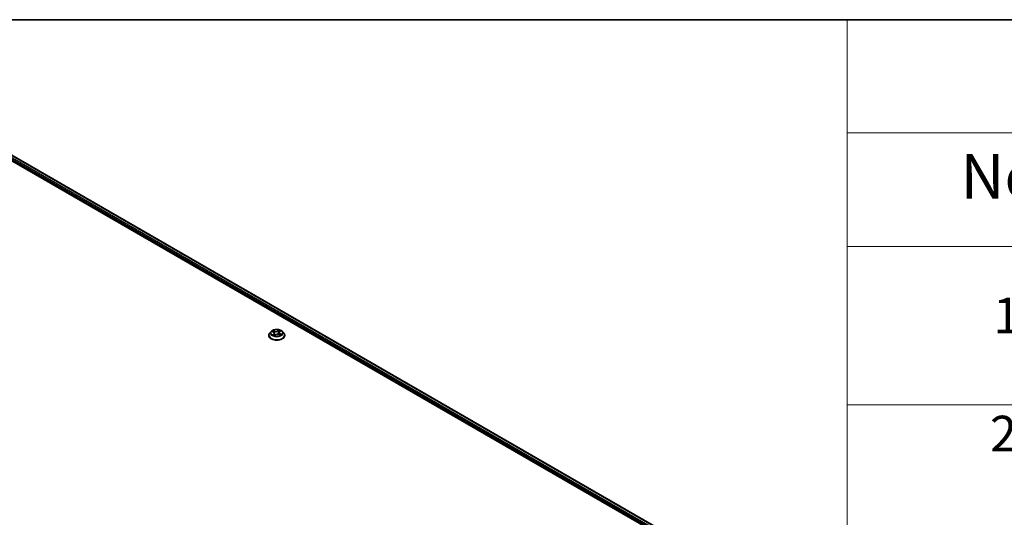
# Model space of a CAD drawing. Units: millimetres. Extents: x 7 to 9060, y 4 to 1690.
# Drawn here: x 82 to 110, y 131 to 144 of the extents above; entities that cross this region are included whole.
import ezdxf

# ---------------------------------------------------------------- set-up
doc = ezdxf.new("R2010")
doc.units = ezdxf.units.MM
doc.header["$LTSCALE"] = 0.5
for name, color, linetype, lineweight in [('Border (ISO)', 7, 'Continuous', 35), ('Symbol (ISO)', 7, 'Continuous', 18), ('Visible (ISO)', 7, 'Continuous', 35), ('Visible Narrow (ISO)', 7, 'Continuous', 25)]:
    doc.layers.add(name, color=color, linetype=linetype, lineweight=lineweight)
doc.styles.add('Note Text (TK)', font='MS PGothic.ttf')
doc.styles.add('Note Text (TK2)', font='MS PGothic.ttf')

# ---------------------------------------------------------------- blocks, each defined once
blk = doc.blocks.new('図面枠 tk図枠')
at = {"layer": 'Border (ISO)'}
blk.add_line((14.5, 289), (405.5, 289), dxfattribs=at)
blk = doc.blocks.new('テーブル1')
at = {"layer": 'Symbol (ISO)'}
for p, q in [((211.354, 289), (405.5, 289)), ((211.354, 289), (211.354, 282.647)), ((211.354, 282.647), (405.5, 282.647)), ((211.354, 282.647), (211.354, 276.277)), ((211.354, 276.277), (405.5, 276.277)), ((211.354, 276.277), (211.354, 169.891)), ((211.354, 267.411), (405.5, 267.411))]:
    blk.add_line(p, q, dxfattribs=at)
at = {"layer": 'Symbol (ISO)', "color": 7, "attachment_point": 7}
for s, insert, char_height, style in [('No.', (217.702, 278.183), 2.5, 'Note Text (TK)'), ('1', (219.541, 270.785), 2, 'Note Text (TK2)'), ('2', (219.361, 264.165), 2, 'Note Text (TK2)')]:
    blk.add_mtext(s, dxfattribs=dict(at, insert=insert, char_height=char_height, style=style))

msp = doc.modelspace()

# ---------------------------------------------------------------- linework, layer by layer
at = {"layer": 'Visible (ISO)'}
for p, q in [((79.60713, 142.06985), (100.82033, 129.8224)), ((79.97959, 142.01429), (100.63076, 130.09133)), ((89.46304, 135.64779), (89.46304, 135.65035)), ((89.52836, 135.7583), (89.49021, 135.71573)), ((89.55435, 135.75274), (89.59239, 135.7358)), ((89.62011, 135.705), (89.62676, 135.64313)), ((89.62356, 135.64074), (89.65169, 135.66181)), ((89.74578, 135.66995), (89.78499, 135.65372)), ((89.75212, 135.728), (89.74588, 135.66991)), ((89.76571, 135.75034), (89.79235, 135.77179)), ((89.84387, 135.7583), (89.88203, 135.71573)), ((89.90919, 135.64779), (89.90919, 135.65035))]:
    msp.add_line(p, q, dxfattribs=at)
for points, knots in [([(89.84387, 135.7583), (89.83443, 135.76883), (89.82245, 135.77807), (89.79416, 135.79398), (89.77768, 135.80052), (89.74232, 135.81008), (89.72345, 135.8131), (89.68519, 135.81542), (89.66581, 135.81474), (89.62832, 135.80975), (89.61021, 135.80544), (89.57693, 135.79343), (89.56177, 135.78573), (89.54118, 135.77098), (89.53427, 135.76489), (89.52836, 135.7583)], [1.11692873, 1.11692873, 1.11692873, 1.11692873, 1.43794166, 1.43794166, 1.77237026, 1.77237026, 2.10544771, 2.10544771, 2.43676115, 2.43676115, 2.76849706, 2.76849706, 3.10247502, 3.10247502, 3.30338816, 3.30338816, 3.30338816, 3.30338816]), ([(89.49021, 135.71573), (89.48677, 135.7119), (89.48362, 135.70793), (89.47793, 135.69976), (89.47539, 135.69555), (89.47099, 135.68692), (89.46912, 135.6825), (89.46611, 135.67351), (89.46496, 135.66893), (89.46343, 135.65968), (89.46304, 135.65502), (89.46304, 135.65035)], [3.303388164, 3.303388164, 3.303388164, 3.303388164, 3.398901486, 3.398901486, 3.494414809, 3.494414809, 3.589928131, 3.589928131, 3.685441453, 3.685441453, 3.780954776, 3.780954776, 3.780954776, 3.780954776]), ([(89.46304, 135.64779), (89.46304, 135.63404), (89.46666, 135.62032), (89.48073, 135.59404), (89.49142, 135.58153), (89.51901, 135.55884), (89.53615, 135.54876), (89.57491, 135.53229), (89.59655, 135.52594), (89.64206, 135.51757), (89.66591, 135.51554), (89.71346, 135.51599), (89.73716, 135.51845), (89.78211, 135.52765), (89.80335, 135.53439), (89.84127, 135.55157), (89.85794, 135.56203), (89.88483, 135.58576), (89.89511, 135.59903), (89.90657, 135.62435), (89.90919, 135.63606), (89.90919, 135.64779)], [3.78095478, 3.78095478, 3.78095478, 3.78095478, 4.08066535, 4.08066535, 4.39307634, 4.39307634, 4.71756938, 4.71756938, 5.04329731, 5.04329731, 5.36804779, 5.36804779, 5.69240264, 5.69240264, 6.01723674, 6.01723674, 6.34303414, 6.34303414, 6.66694919, 6.66694919, 6.92254743, 6.92254743, 6.92254743, 6.92254743]), ([(89.59089, 135.65552), (89.59273, 135.65439), (89.59468, 135.65328), (89.59877, 135.6511), (89.60091, 135.65004), (89.60537, 135.64797), (89.6077, 135.64697), (89.61251, 135.64504), (89.615, 135.64411), (89.61969, 135.6425), (89.62187, 135.6418), (89.62409, 135.64114)], [4.536823137, 4.536823137, 4.536823137, 4.536823137, 4.606337562, 4.606337562, 4.675851986, 4.675851986, 4.74536641, 4.74536641, 4.814880835, 4.814880835, 4.87242096, 4.87242096, 4.87242096, 4.87242096]), ([(89.62011, 135.705), (89.61984, 135.70752), (89.6192, 135.71002), (89.61722, 135.71485), (89.61589, 135.71718), (89.61262, 135.72161), (89.61068, 135.72371), (89.60628, 135.72765), (89.60381, 135.72949), (89.59842, 135.73287), (89.5955, 135.73442), (89.59239, 135.7358)], [0.701265478, 0.701265478, 0.701265478, 0.701265478, 0.871680989, 0.871680989, 1.0420965, 1.0420965, 1.212512012, 1.212512012, 1.382927523, 1.382927523, 1.553343034, 1.553343034, 1.553343034, 1.553343034]), ([(89.74578, 135.66995), (89.74004, 135.67233), (89.73372, 135.67417), (89.72045, 135.67666), (89.7135, 135.67731), (89.69959, 135.67737), (89.69263, 135.67678), (89.6793, 135.67441), (89.67293, 135.67262), (89.66134, 135.66797), (89.65611, 135.66512), (89.65169, 135.66181)], [1.58824962, 1.58824962, 1.58824962, 1.58824962, 1.89542757, 1.89542757, 2.20260552, 2.20260552, 2.50978346, 2.50978346, 2.81696141, 2.81696141, 3.12413936, 3.12413936, 3.12413936, 3.12413936]), ([(89.76571, 135.75034), (89.76416, 135.74909), (89.76273, 135.74779), (89.7601, 135.74507), (89.7589, 135.74366), (89.75678, 135.74074), (89.75585, 135.73923), (89.75427, 135.73613), (89.75362, 135.73454), (89.75264, 135.7313), (89.7523, 135.72966), (89.75212, 135.728)], [3.159045946, 3.159045946, 3.159045946, 3.159045946, 3.271047041, 3.271047041, 3.383048136, 3.383048136, 3.495049231, 3.495049231, 3.607050325, 3.607050325, 3.71905142, 3.71905142, 3.71905142, 3.71905142]), ([(89.78106, 135.65535), (89.78149, 135.65561), (89.78191, 135.65587), (89.78416, 135.65728), (89.78588, 135.65845), (89.78911, 135.66079), (89.79061, 135.66196), (89.79338, 135.66429), (89.79465, 135.66544), (89.79695, 135.66771), (89.79799, 135.66882), (89.79892, 135.6699)], [6.163184059, 6.163184059, 6.163184059, 6.163184059, 6.179150345, 6.179150345, 6.249962333, 6.249962333, 6.32077432, 6.32077432, 6.391586308, 6.391586308, 6.462398296, 6.462398296, 6.462398296, 6.462398296]), ([(89.90919, 135.65035), (89.90919, 135.65502), (89.90881, 135.65968), (89.90727, 135.66893), (89.90613, 135.67351), (89.90311, 135.6825), (89.90125, 135.68692), (89.89684, 135.69555), (89.89431, 135.69976), (89.88862, 135.70793), (89.88546, 135.7119), (89.88203, 135.71573)], [0.639362122, 0.639362122, 0.639362122, 0.639362122, 0.734875445, 0.734875445, 0.830388767, 0.830388767, 0.925902089, 0.925902089, 1.021415412, 1.021415412, 1.116928734, 1.116928734, 1.116928734, 1.116928734])]:
    msp.add_open_spline(points, degree=3, knots=knots, dxfattribs=at)
at = {"layer": 'Visible Narrow (ISO)'}
for p, q in [((79.89541, 141.95052), (100.56468, 130.01711)), ((100.57454, 130.0491), (79.91173, 141.97878)), ((79.9719, 142.01352), (100.62626, 130.08873)), ((89.75486, 135.79932), (89.71824, 135.7719)), ((89.54334, 135.75657), (89.59083, 135.73543)), ((89.60411, 135.68328), (89.56917, 135.65514)), ((89.62792, 135.76423), (89.57918, 135.7844)), ((89.58526, 135.66143), (89.60723, 135.67913)), ((89.59588, 135.65265), (89.59491, 135.65432)), ((89.59505, 135.77224), (89.62569, 135.75956)), ((89.60723, 135.67913), (89.61001, 135.64604)), ((89.61738, 135.63445), (89.654, 135.66187)), ((89.62569, 135.75956), (89.62243, 135.70479)), ((89.72127, 135.76768), (89.74429, 135.78492)), ((89.72127, 135.76768), (89.7257, 135.71356)), ((89.74431, 135.66954), (89.79306, 135.64936)), ((89.76812, 135.75048), (89.80306, 135.77862)), ((89.77906, 135.69372), (89.77678, 135.65712)), ((89.77906, 135.69372), (89.80892, 135.68043)), ((89.8289, 135.6772), (89.7814, 135.69834))]:
    msp.add_line(p, q, dxfattribs=at)
msp.add_ellipse((89.68612, 135.71688), major_axis=(0.16473, 0), ratio=0.57735027, dxfattribs=at)
for centre, major_axis, ratio, start_param, end_param in [((89.68612, 135.71688), (-0.15847, 0), 0.57735027, 3.88234234, 4.26371138), ((89.68612, 135.6572), (-0.22059, 0), 0.57735027, 5.8056187, 9.90234457), ((89.68612, 135.65035), (-0.22308, 0), 0.57735027, 0, 3.14159265), ((89.68612, 135.64779), (0.22308, 0), 0.57735027, 3.14159265, 6.28318531), ((89.68612, 135.71117), (-0.17763, 0), 0.57735027, 5.8056187, 9.90234457), ((89.68612, 135.71688), (-0.15847, 0), 0.57735027, 5.45313866, 5.83450771), ((89.68612, 135.71688), (0.15847, 0), 0.57735027, 3.88234234, 4.26371138), ((89.68612, 135.69944), (0.12401, 0), 0.57735027, 2.32233036, 2.54407647), ((89.58838, 135.66042), (-0.00052, -0.00381), 0.847824, 4.56071778, 5.95589994), ((89.59083, 135.73229), (0.00156, 0.00351), 0.49855114, 0, 0.72886655), ((89.55071, 135.70538), (0.06571, 0), 0.57735027, 5.66127648, 7.19716622), ((89.59281, 135.77072), (-0.00291, -0.00252), 0.11224864, 0.94843957, 2.34362174), ((89.59802, 135.65331), (-0.00333, -0.00192), 0.77029006, 5.31825492, 5.60852797), ((89.6038, 135.75169), (-0.00364, -0.00123), 0.25698394, 3.9689407, 5.32436382), ((89.60411, 135.68014), (0.00241, -0.003), 0.66362219, 0.77641364, 2.2599435), ((89.55071, 135.70252), (0.06954, 0), 0.57735027, 5.66127648, 6.34508866), ((89.6202, 135.70326), (-0.00364, -0.00123), 0.25695447, 3.96893188, 4.62871711), ((89.6662, 135.79219), (0.06954, 0), 0.57735027, 4.09048015, 5.62636989), ((89.62792, 135.76109), (-0.00147, -0.00355), 0.47568083, 3.85758288, 5.34111274), ((89.68612, 135.618), (-0.07452, 0), 0.57735027, 5.4676677, 5.63588791), ((89.6662, 135.79506), (-0.06571, 0), 0.57735027, 0.9488875, 2.48477724), ((89.654, 135.65873), (-0.00231, 0.00308), 0.64661691, 5.42467758, 6.28318531), ((89.70603, 135.6387), (0.06571, 0), 0.57735027, 0.9488875, 2.48477724), ((89.71824, 135.76876), (0.00231, -0.00308), 0.64661691, 0.79955506, 2.28308492), ((89.72873, 135.71248), (-0.00376, 0.0008), 0.19507897, 4.3405416, 5.69158755), ((89.73958, 135.76322), (-0.00376, 0.0008), 0.19511565, 4.33615943, 5.69158256), ((89.68612, 135.69944), (0.12401, 0), 0.57735027, 0.84120885, 1.11133438), ((89.74733, 135.78384), (-0.00336, 0.00187), 0.24701916, 0.59978602, 1.99496819), ((89.74431, 135.6664), (0.00147, 0.00355), 0.47568083, 0, 0.71599022), ((89.82152, 135.72838), (-0.06571, 0), 0.57735027, 5.66127648, 7.19716622), ((89.82152, 135.72551), (-0.06954, 0), 0.57735027, 6.22128195, 7.19716622), ((89.76812, 135.74734), (-0.00241, 0.003), 0.66362219, 5.40153616, 6.28318531), ((89.7814, 135.6952), (-0.00156, -0.00351), 0.49855114, 3.8704592, 5.35398907), ((89.78386, 135.76816), (-0.00324, 0.00207), 0.21446307, 2.19494031, 2.24995221), ((89.68612, 135.71688), (0.15847, 0), 0.57735027, 5.45313866, 5.83450771), ((89.79418, 135.66996), (0.00323, -0.00208), 0.6846565, 0.25231753, 1.26238462), ((89.80658, 135.67895), (-0.00095, 0.00373), 0.70182507, 3.54169156, 4.93687373)]:
    msp.add_ellipse(centre, major_axis=major_axis, ratio=ratio, start_param=start_param, end_param=end_param, dxfattribs=at)
for points, knots in [([(89.75486, 135.79932), (89.75399, 135.79823), (89.75312, 135.79707), (89.75137, 135.79468), (89.75051, 135.79345), (89.7486, 135.79075), (89.74756, 135.78926), (89.74576, 135.7868), (89.74504, 135.78585), (89.74429, 135.78492)], [-0.0323943032, -0.0323943032, -0.0323943032, -0.0323943032, -0.0237449879, -0.0237449879, -0.0154285, -0.0154285, -0.0059340385, -0.0059340385, 0, 0, 0, 0]), ([(89.74829, 135.78231), (89.74896, 135.78348), (89.74954, 135.78466), (89.75089, 135.7877), (89.75156, 135.78952), (89.75268, 135.79274), (89.75314, 135.79417), (89.75402, 135.79689), (89.75444, 135.79817), (89.75486, 135.79932)], [0, 0, 0, 0, 0.0059340385, 0.0059340385, 0.0154285, 0.0154285, 0.0237449879, 0.0237449879, 0.0323943032, 0.0323943032, 0.0323943032, 0.0323943032]), ([(89.56174, 135.74944), (89.56138, 135.74974), (89.56101, 135.75003), (89.55884, 135.75162), (89.55689, 135.75269), (89.55305, 135.75434), (89.55118, 135.75496), (89.54732, 135.75596), (89.54532, 135.75633), (89.54334, 135.75657)], [0.0039380675, 0.0039380675, 0.0039380675, 0.0039380675, 0.0059340385, 0.0059340385, 0.0154285, 0.0154285, 0.0237449879, 0.0237449879, 0.0323943032, 0.0323943032, 0.0323943032, 0.0323943032]), ([(89.54334, 135.75657), (89.54521, 135.75607), (89.54711, 135.7555), (89.55079, 135.75422), (89.55257, 135.75352), (89.55432, 135.75275), (89.55434, 135.75274), (89.55435, 135.75274)], [-0.0323943032, -0.0323943032, -0.0323943032, -0.0323943032, -0.0237449879, -0.0237449879, -0.0154285, -0.0154285, -0.01536724, -0.01536724, -0.01536724, -0.01536724]), ([(89.58526, 135.66143), (89.58417, 135.66109), (89.58293, 135.66071), (89.57951, 135.65957), (89.57721, 135.65874), (89.57297, 135.65698), (89.57106, 135.6561), (89.56917, 135.65514)], [-0.0320559737, -0.0320559737, -0.0320559737, -0.0320559737, -0.0236501899, -0.0236501899, -0.0102009359, -0.0102009359, 0.0003383294, 0.0003383294, 0.0003383294, 0.0003383294]), ([(89.56917, 135.65514), (89.57134, 135.65582), (89.57354, 135.65633), (89.57835, 135.65709), (89.58092, 135.65725), (89.58457, 135.65719), (89.58583, 135.65709), (89.58684, 135.65695)], [-0.0003383294, -0.0003383294, -0.0003383294, -0.0003383294, 0.0102009359, 0.0102009359, 0.0236501899, 0.0236501899, 0.0320559737, 0.0320559737, 0.0320559737, 0.0320559737]), ([(89.59505, 135.77224), (89.59361, 135.77335), (89.5922, 135.77451), (89.58857, 135.77744), (89.5864, 135.77919), (89.58253, 135.78211), (89.58085, 135.78331), (89.57918, 135.7844)], [-0.0320559737, -0.0320559737, -0.0320559737, -0.0320559737, -0.0236501899, -0.0236501899, -0.0102009359, -0.0102009359, 0.0003383294, 0.0003383294, 0.0003383294, 0.0003383294]), ([(89.57918, 135.7844), (89.58036, 135.78315), (89.58155, 135.7817), (89.58434, 135.77807), (89.58595, 135.77581), (89.58887, 135.77197), (89.59006, 135.77045), (89.59135, 135.76899)], [-0.0003383294, -0.0003383294, -0.0003383294, -0.0003383294, 0.0102009359, 0.0102009359, 0.0236501899, 0.0236501899, 0.0320559737, 0.0320559737, 0.0320559737, 0.0320559737]), ([(89.59491, 135.65432), (89.59372, 135.65639), (89.59228, 135.65805), (89.58901, 135.66043), (89.5872, 135.66117), (89.58526, 135.66143)], [0, 0, 0, 0, 0.0145850634, 0.0145850634, 0.0289828459, 0.0289828459, 0.0289828459, 0.0289828459]), ([(89.59135, 135.76899), (89.59356, 135.76648), (89.59555, 135.76374), (89.59897, 135.75793), (89.60039, 135.75486), (89.60145, 135.75175)], [-0.0289828459, -0.0289828459, -0.0289828459, -0.0289828459, -0.0145850634, -0.0145850634, 0, 0, 0, 0]), ([(89.60603, 135.75322), (89.60487, 135.75664), (89.60333, 135.76003), (89.59961, 135.76644), (89.59745, 135.76947), (89.59505, 135.77224)], [0, 0, 0, 0, 0.0145850634, 0.0145850634, 0.0289828459, 0.0289828459, 0.0289828459, 0.0289828459]), ([(89.60145, 135.75175), (89.60418, 135.74368), (89.60692, 135.73561), (89.61016, 135.72605), (89.61066, 135.72456), (89.61117, 135.72307)], [-0.0687798542, -0.0687798542, -0.0687798542, -0.0687798542, -0.0343899271, -0.0343899271, -0.0280464695, -0.0280464695, -0.0280464695, -0.0280464695]), ([(89.62243, 135.70479), (89.6197, 135.71286), (89.61697, 135.72093), (89.6115, 135.73707), (89.60876, 135.74515), (89.60603, 135.75322)], [0, 0, 0, 0, 0.0343899271, 0.0343899271, 0.0687798542, 0.0687798542, 0.0687798542, 0.0687798542]), ([(89.62394, 135.64103), (89.62328, 135.6411), (89.6227, 135.64107), (89.62134, 135.64074), (89.62067, 135.64029), (89.61955, 135.63908), (89.61909, 135.63836), (89.61821, 135.63662), (89.61779, 135.63559), (89.61738, 135.63445)], [0.0000117202, 0.0000117202, 0.0000117202, 0.0000117202, 0.0059340385, 0.0059340385, 0.0154285, 0.0154285, 0.0237449879, 0.0237449879, 0.0323943032, 0.0323943032, 0.0323943032, 0.0323943032]), ([(89.61738, 135.63445), (89.61824, 135.63553), (89.61912, 135.63656), (89.62086, 135.63841), (89.62173, 135.63925), (89.62293, 135.64025), (89.62324, 135.6405), (89.62356, 135.64074)], [-0.0323943032, -0.0323943032, -0.0323943032, -0.0323943032, -0.0237449879, -0.0237449879, -0.0154285, -0.0154285, -0.0125024811, -0.0125024811, -0.0125024811, -0.0125024811]), ([(89.62136, 135.69341), (89.62432, 135.68531), (89.62751, 135.67736), (89.63353, 135.66375), (89.63626, 135.65803), (89.63917, 135.65243)], [-0.0840558689, -0.0840558689, -0.0840558689, -0.0840558689, -0.0491206273, -0.0491206273, -0.0230401951, -0.0230401951, -0.0230401951, -0.0230401951]), ([(89.64219, 135.65469), (89.63957, 135.6601), (89.63711, 135.66562), (89.63021, 135.68214), (89.62612, 135.69335), (89.62243, 135.70479)], [0.0239369487, 0.0239369487, 0.0239369487, 0.0239369487, 0.0491206273, 0.0491206273, 0.0982412545, 0.0982412545, 0.0982412545, 0.0982412545]), ([(89.7257, 135.71356), (89.72328, 135.7016), (89.72036, 135.68979), (89.71675, 135.67775), (89.71662, 135.67732), (89.71648, 135.67688)], [0, 0, 0, 0, 0.0491206273, 0.0491206273, 0.0509726354, 0.0509726354, 0.0509726354, 0.0509726354]), ([(89.72055, 135.67644), (89.72063, 135.67669), (89.72071, 135.67694), (89.72453, 135.68888), (89.72765, 135.70079), (89.73024, 135.71287)], [-0.050180185, -0.050180185, -0.050180185, -0.050180185, -0.0491206273, -0.0491206273, 0, 0, 0, 0]), ([(89.73655, 135.7643), (89.73474, 135.75584), (89.73293, 135.74739), (89.72931, 135.73047), (89.72751, 135.72202), (89.7257, 135.71356)], [0, 0, 0, 0, 0.0343899271, 0.0343899271, 0.0687798542, 0.0687798542, 0.0687798542, 0.0687798542]), ([(89.73024, 135.71287), (89.73206, 135.72133), (89.73387, 135.72978), (89.73749, 135.7467), (89.7393, 135.75515), (89.74111, 135.76361)], [-0.0687798542, -0.0687798542, -0.0687798542, -0.0687798542, -0.0343899271, -0.0343899271, 0, 0, 0, 0]), ([(89.74429, 135.78492), (89.74254, 135.78177), (89.74098, 135.7784), (89.73837, 135.77145), (89.73731, 135.76786), (89.73655, 135.7643)], [0, 0, 0, 0, 0.014491423, 0.014491423, 0.0289828459, 0.0289828459, 0.0289828459, 0.0289828459]), ([(89.74111, 135.76361), (89.74181, 135.76685), (89.74278, 135.7701), (89.74521, 135.77641), (89.74666, 135.77946), (89.74829, 135.78231)], [-0.0289828459, -0.0289828459, -0.0289828459, -0.0289828459, -0.014491423, -0.014491423, 0, 0, 0, 0]), ([(89.79306, 135.64936), (89.79188, 135.65062), (89.79068, 135.6517), (89.78789, 135.65364), (89.78628, 135.65435), (89.78395, 135.65464), (89.78339, 135.65466), (89.78281, 135.65463)], [-0.0003383294, -0.0003383294, -0.0003383294, -0.0003383294, 0.0102009359, 0.0102009359, 0.0236501899, 0.0236501899, 0.0277065095, 0.0277065095, 0.0277065095, 0.0277065095]), ([(89.785, 135.65372), (89.786, 135.65331), (89.787, 135.65284), (89.7897, 135.65146), (89.79139, 135.65046), (89.79306, 135.64936)], [-0.0164005992, -0.0164005992, -0.0164005992, -0.0164005992, -0.0102009359, -0.0102009359, 0.0003383294, 0.0003383294, 0.0003383294, 0.0003383294]), ([(89.80306, 135.77862), (89.80089, 135.77794), (89.7987, 135.77707), (89.79388, 135.77461), (89.79131, 135.77291), (89.78767, 135.76948), (89.7864, 135.76801), (89.78539, 135.76638)], [-0.0003383294, -0.0003383294, -0.0003383294, -0.0003383294, 0.0102009359, 0.0102009359, 0.0236501899, 0.0236501899, 0.0320559737, 0.0320559737, 0.0320559737, 0.0320559737]), ([(89.79235, 135.77179), (89.79396, 135.77309), (89.79566, 135.77429), (89.79926, 135.77658), (89.80117, 135.77766), (89.80306, 135.77862)], [-0.0200574743, -0.0200574743, -0.0200574743, -0.0200574743, -0.0102009359, -0.0102009359, 0.0003383294, 0.0003383294, 0.0003383294, 0.0003383294]), ([(89.80892, 135.68043), (89.80636, 135.67978), (89.80398, 135.67868), (89.7998, 135.67565), (89.79799, 135.67372), (89.79652, 135.67144)], [0, 0, 0, 0, 0.014491423, 0.014491423, 0.0289828459, 0.0289828459, 0.0289828459, 0.0289828459]), ([(89.79892, 135.6699), (89.79988, 135.67103), (89.80096, 135.67202), (89.80402, 135.67422), (89.80616, 135.6752), (89.80847, 135.67578)], [-0.023473451, -0.023473451, -0.023473451, -0.023473451, -0.014491423, -0.014491423, 0, 0, 0, 0]), ([(89.80847, 135.67578), (89.80942, 135.67601), (89.81047, 135.67625), (89.81339, 135.67682), (89.81535, 135.67712), (89.81918, 135.67748), (89.82105, 135.67757), (89.82492, 135.67755), (89.82692, 135.67744), (89.8289, 135.6772)], [0, 0, 0, 0, 0.0059340385, 0.0059340385, 0.0154285, 0.0154285, 0.0237449879, 0.0237449879, 0.0323943032, 0.0323943032, 0.0323943032, 0.0323943032]), ([(89.8289, 135.6772), (89.82702, 135.6777), (89.82513, 135.67813), (89.82145, 135.67887), (89.81966, 135.67917), (89.81594, 135.67972), (89.81402, 135.67994), (89.81105, 135.68024), (89.80995, 135.68034), (89.80892, 135.68043)], [-0.0323943032, -0.0323943032, -0.0323943032, -0.0323943032, -0.0237449879, -0.0237449879, -0.0154285, -0.0154285, -0.0059340385, -0.0059340385, 0, 0, 0, 0])]:
    msp.add_open_spline(points, degree=3, knots=knots, dxfattribs=at)
for points in [[(89.58684, 135.65695), (89.58828, 135.65677), (89.58964, 135.65629), (89.59089, 135.65552)], [(89.78539, 135.76638), (89.78531, 135.76626), (89.78523, 135.76613), (89.78515, 135.766)], [(89.79652, 135.67144), (89.79443, 135.6682), (89.79234, 135.66495), (89.79026, 135.66171)]]:
    msp.add_open_spline(points, degree=3, dxfattribs=at)

# ---------------------------------------------------------------- block references
at = {"xscale": 0.5, "yscale": 0.5, "zscale": 0.5}
for name in ['図面枠 tk図枠', 'テーブル1']:
    msp.add_blockref(name, (0, 0), dxfattribs=at)

doc.saveas('drawing.dxf')
